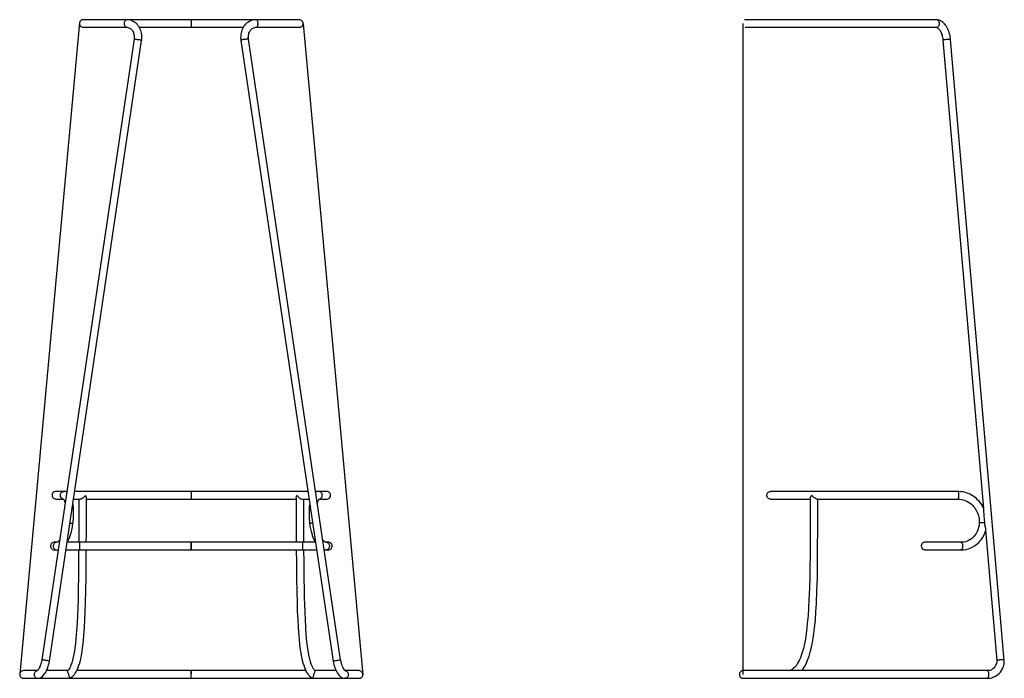
# Model space of a CAD drawing. Units: inches. Extents: x -131 to 119, y -174 to 118.
# Drawn here: x -131 to 119, y -49 to 118 of the extents above; entities that cross this region are included whole.
import ezdxf

# ---------------------------------------------------------------- set-up
doc = ezdxf.new("R2010")
doc.units = ezdxf.units.IN
doc.header["$MEASUREMENT"] = 0

msp = doc.modelspace()

# ---------------------------------------------------------------- linework, layer by layer
for points in [[(-115.45, 117.48), (-130.62, -47.63)], [(-114.41, 118.16), (-114.62, 118.12), (-114.84, 118.09), (-115.02, 118.01), (-115.12, 117.94), (-115.23, 117.83), (-115.3, 117.76), (-115.37, 117.69), (-115.37, 117.65), (-115.41, 117.62), (-115.41, 117.55), (-115.45, 117.48), (-115.48, 117.26), (-115.48, 117.16), (-115.48, 117.09), (-115.48, 117.05), (-115.48, 117.01), (-115.48, 116.98), (-115.45, 116.91), (-115.41, 116.83), (-115.37, 116.69), (-115.27, 116.58), (-115.12, 116.44), (-114.94, 116.33), (-114.69, 116.26), (-114.41, 116.23)], [(-103.53, 118.16), (-104.46, 118.16), (-105.39, 118.16), (-106.32, 118.16), (-107.22, 118.16), (-108.07, 118.16), (-108.9, 118.16), (-109.72, 118.16), (-110.47, 118.16), (-111.19, 118.16), (-111.83, 118.16), (-112.44, 118.16), (-113.01, 118.16), (-113.48, 118.16), (-113.87, 118.16), (-114.16, 118.16), (-114.41, 118.16)], [(-104.06, 117.19), (-104.06, 117.37), (-104.03, 117.55), (-103.96, 117.73), (-103.92, 117.87), (-103.82, 117.98), (-103.74, 118.09), (-103.64, 118.12), (-103.53, 118.16)], [(-99.74, 112.93), (-99.7, 113.15), (-99.66, 113.54), (-99.66, 113.94), (-99.7, 114.33), (-99.74, 114.72), (-99.84, 115.08), (-99.95, 115.44), (-100.09, 115.8), (-100.24, 116.12), (-100.45, 116.44), (-100.67, 116.73), (-100.88, 117.01), (-101.13, 117.26), (-101.42, 117.48), (-101.7, 117.65), (-102.03, 117.8), (-102.31, 117.94), (-102.64, 118.05), (-102.99, 118.12), (-103.31, 118.16), (-103.53, 118.16)], [(-87.14, 118.16), (-88.93, 118.16), (-90.58, 118.16), (-92.11, 118.16), (-93.55, 118.16), (-94.87, 118.16), (-96.12, 118.16), (-97.48, 118.16), (-98.73, 118.16), (-99.84, 118.16), (-100.88, 118.16), (-101.81, 118.16), (-102.78, 118.16), (-103.49, 118.16)], [(-87.14, 118.16), (-87.14, 118.12), (-87.14, 118.09), (-87.14, 117.98), (-87.14, 117.87), (-87.14, 117.73), (-87.14, 117.55), (-87.14, 117.37), (-87.14, 117.19), (-87.14, 117.01), (-87.14, 116.8), (-87.14, 116.66), (-87.14, 116.51), (-87.14, 116.37), (-87.14, 116.3), (-87.14, 116.23)], [(-70.75, 118.16), (-71.5, 118.16), (-72.43, 118.16), (-73.36, 118.16), (-74.4, 118.16), (-75.55, 118.16), (-76.76, 118.16), (-78.12, 118.16), (-79.38, 118.16), (-80.7, 118.16), (-82.13, 118.16), (-83.67, 118.16), (-85.35, 118.16), (-87.14, 118.16)], [(-70.72, 118.16), (-70.93, 118.16), (-71.29, 118.12), (-71.61, 118.05), (-71.93, 117.94), (-72.25, 117.8), (-72.54, 117.65), (-72.83, 117.48), (-73.11, 117.26), (-73.36, 117.01), (-73.58, 116.76), (-73.79, 116.48), (-74.01, 116.15), (-74.15, 115.83), (-74.29, 115.51), (-74.4, 115.15), (-74.51, 114.76), (-74.55, 114.4), (-74.58, 114.01), (-74.62, 113.61), (-74.58, 113.22), (-74.55, 112.93)], [(-70.18, 117.19), (-70.21, 117.37), (-70.25, 117.55), (-70.29, 117.73), (-70.36, 117.87), (-70.43, 117.98), (-70.54, 118.09), (-70.61, 118.12), (-70.72, 118.16)], [(-59.87, 118.16), (-60.09, 118.16), (-60.41, 118.16), (-60.84, 118.16), (-61.38, 118.16), (-62.05, 118.16), (-62.88, 118.16), (-63.56, 118.16), (-64.35, 118.16), (-65.2, 118.16), (-66.13, 118.16), (-67.14, 118.16), (-68.25, 118.16), (-69.46, 118.16), (-70.72, 118.16)], [(-59.87, 116.23), (-59.62, 116.23), (-59.44, 116.3), (-59.27, 116.37), (-59.12, 116.44), (-59.01, 116.51), (-58.94, 116.62), (-58.91, 116.69), (-58.87, 116.73), (-58.87, 116.76), (-58.84, 116.83), (-58.8, 116.87), (-58.76, 117.09), (-58.76, 117.19), (-58.76, 117.3), (-58.76, 117.34), (-58.8, 117.41), (-58.8, 117.48), (-58.84, 117.55), (-58.91, 117.65), (-58.98, 117.8), (-59.12, 117.91), (-59.3, 118.01), (-59.55, 118.12), (-59.87, 118.16)], [(101.68, 118.16), (100.79, 118.16), (99.86, 118.16), (98.92, 118.16), (97.96, 118.16), (97, 118.16), (95.78, 118.16), (94.68, 118.16), (93.56, 118.16), (92.56, 118.16), (91.77, 118.16), (91.02, 118.16), (90.27, 118.16), (89.55, 118.16), (88.81, 118.16), (87.26, 118.16), (85.72, 118.16), (83.94, 118.16), (82.11, 118.16), (80.25, 118.16), (78.39, 118.16), (76.57, 118.16), (74.74, 118.16), (72.91, 118.16), (71.13, 118.16), (69.37, 118.16), (67.65, 118.16), (66.01, 118.16), (64.43, 118.16), (63.22, 118.16), (62.04, 118.16), (60.89, 118.16), (59.85, 118.16), (58.82, 118.16), (58.03, 118.16), (57.27, 118.16), (56.6, 118.16), (55.91, 118.16), (55.34, 118.16), (54.77, 118.16), (54.38, 118.16), (54.02, 118.16), (53.73, 118.16), (53.45, 118.16), (53.34, 118.16), (53.26, 118.16), (53.16, 118.16), (53.09, 118.16), (53.05, 118.16)], [(102.48, 117.19), (102.48, 117.37), (102.4, 117.55), (102.33, 117.73), (102.22, 117.87), (102.12, 117.98), (101.97, 118.09), (101.83, 118.12), (101.68, 118.16)], [(105.3, 113.15), (105.26, 113.36), (105.22, 113.76), (105.16, 114.15), (105.05, 114.51), (104.94, 114.9), (104.84, 115.26), (104.69, 115.62), (104.51, 115.94), (104.33, 116.26), (104.15, 116.58), (103.94, 116.87), (103.72, 117.12), (103.47, 117.37), (103.22, 117.58), (102.93, 117.76), (102.69, 117.91), (102.4, 118.01), (102.12, 118.09), (101.86, 118.16), (101.68, 118.16)], [(-114.41, 116.23), (-114.19, 116.23), (-113.87, 116.23), (-113.44, 116.23), (-112.87, 116.23), (-112.19, 116.23), (-111.4, 116.23), (-110.69, 116.23), (-109.94, 116.23), (-109.08, 116.23), (-108.15, 116.23), (-107.11, 116.23), (-106, 116.23), (-104.82, 116.23), (-103.53, 116.23)], [(-103.53, 116.23), (-103.64, 116.23), (-103.74, 116.3), (-103.82, 116.37), (-103.92, 116.51), (-103.96, 116.66), (-104.03, 116.8), (-104.06, 117.01), (-104.06, 117.19)], [(-103.53, 116.23), (-103.42, 116.23), (-103.21, 116.19), (-102.99, 116.12), (-102.78, 116.05), (-102.56, 115.9), (-102.38, 115.76), (-102.2, 115.58), (-102.06, 115.4), (-101.92, 115.19), (-101.81, 114.94), (-101.74, 114.69), (-101.67, 114.44), (-101.6, 114.15), (-101.6, 113.86), (-101.6, 113.58), (-101.63, 113.29), (-101.63, 113.22)], [(-100.31, 116.23), (-99.84, 116.23), (-98.73, 116.23), (-97.48, 116.23), (-96.12, 116.23), (-94.87, 116.23), (-93.55, 116.23), (-92.11, 116.23), (-90.58, 116.23), (-88.93, 116.23), (-87.14, 116.23)], [(-87.14, 116.23), (-85.35, 116.23), (-83.67, 116.23), (-82.13, 116.23), (-80.7, 116.23), (-79.38, 116.23), (-78.12, 116.23), (-76.76, 116.23), (-75.55, 116.23), (-74.4, 116.23), (-73.97, 116.23)], [(-72.61, 113.22), (-72.65, 113.36), (-72.68, 113.65), (-72.65, 113.94), (-72.65, 114.22), (-72.58, 114.51), (-72.51, 114.76), (-72.4, 115.01), (-72.29, 115.22), (-72.15, 115.44), (-72.01, 115.62), (-71.86, 115.8), (-71.68, 115.94), (-71.47, 116.05), (-71.25, 116.12), (-71.04, 116.19), (-70.83, 116.23), (-70.72, 116.23)], [(-70.72, 116.23), (-70.61, 116.23), (-70.54, 116.3), (-70.43, 116.37), (-70.36, 116.51), (-70.29, 116.66), (-70.25, 116.8), (-70.21, 117.01), (-70.18, 117.19)], [(-70.72, 116.23), (-69.79, 116.23), (-68.86, 116.23), (-67.96, 116.23), (-67.07, 116.23), (-66.21, 116.23), (-65.35, 116.23), (-64.56, 116.23), (-63.81, 116.23), (-63.09, 116.23), (-62.41, 116.23), (-61.8, 116.23), (-61.27, 116.23), (-60.8, 116.23), (-60.41, 116.23), (-60.09, 116.23), (-59.87, 116.23)], [(-58.76, 117.09), (-43.66, -47.81)], [(52.74, -47.69), (52.74, 117.2)], [(53.2, 116.26), (53.2, 116.26), (53.2, 116.23), (53.23, 116.23), (53.34, 116.23), (53.45, 116.23), (53.63, 116.23), (53.84, 116.23), (54.06, 116.23), (54.56, 116.23), (55.17, 116.23), (55.84, 116.23), (56.63, 116.23), (57.49, 116.23), (58.46, 116.23), (59.46, 116.23), (60.5, 116.23), (61.61, 116.23), (62.75, 116.23), (63.97, 116.23), (65.22, 116.23), (66.47, 116.23), (67.8, 116.23), (69.16, 116.23), (70.91, 116.23), (72.7, 116.23), (74.53, 116.23), (76.35, 116.23), (78.21, 116.23), (80.04, 116.23), (81.83, 116.23), (83.54, 116.23), (84.47, 116.23), (85.4, 116.23), (86.3, 116.23), (87.16, 116.23), (87.91, 116.23), (88.77, 116.23), (89.7, 116.23), (90.73, 116.23), (91.74, 116.23), (92.77, 116.23), (93.85, 116.23), (95, 116.23), (96.14, 116.23), (97.1, 116.23), (98.07, 116.23), (99.03, 116.23), (99.97, 116.23), (100.82, 116.23), (101.68, 116.23)], [(101.68, 116.23), (101.68, 116.23), (101.83, 116.23), (101.97, 116.3), (102.12, 116.37), (102.22, 116.51), (102.33, 116.66), (102.4, 116.8), (102.48, 117.01), (102.48, 117.19)], [(101.68, 116.23), (101.68, 116.23), (101.76, 116.19), (101.83, 116.19), (101.9, 116.15), (102.01, 116.08), (102.15, 115.97), (102.26, 115.83), (102.4, 115.69), (102.54, 115.51), (102.65, 115.33), (102.79, 115.12), (102.9, 114.87), (103.01, 114.58), (103.12, 114.33), (103.19, 114.01), (103.26, 113.72), (103.33, 113.43), (103.36, 113.11), (103.36, 113)], [(-101.63, 113.22), (-125, -44.02)], [(-123.07, -44.34), (-99.74, 112.93)], [(-101.63, 113.22), (-101.63, 113.22), (-101.6, 113.22), (-101.52, 113.26), (-101.45, 113.26), (-101.31, 113.22)], [(-101.31, 113.22), (-101.17, 113.22), (-100.99, 113.22), (-100.81, 113.18), (-100.63, 113.15), (-100.45, 113.11), (-100.27, 113.11), (-100.09, 113.08), (-99.99, 113.04), (-99.84, 113), (-99.77, 112.97), (-99.74, 112.97), (-99.74, 112.93)], [(-72.94, 113.22), (-73.08, 113.22), (-73.26, 113.22), (-73.43, 113.18), (-73.61, 113.15), (-73.83, 113.11), (-73.97, 113.11), (-74.15, 113.08), (-74.29, 113.04), (-74.4, 113), (-74.47, 112.97), (-74.55, 112.97), (-74.55, 112.93)], [(-74.55, 112.93), (-51.18, -44.34)], [(-72.61, 113.22), (-72.61, 113.22), (-72.65, 113.22), (-72.72, 113.26), (-72.83, 113.26), (-72.94, 113.22)], [(-49.28, -44.02), (-72.61, 113.22)], [(103.36, 113), (103.36, 113), (103.4, 113.04), (103.47, 113.08), (103.55, 113.11), (103.69, 113.11), (103.83, 113.15), (104.01, 113.18), (104.19, 113.22), (104.37, 113.22), (104.54, 113.22), (104.73, 113.26), (104.9, 113.26), (105.05, 113.22)], [(103.36, 113), (113.64, -5.62)], [(105.05, 113.22), (105.16, 113.22), (105.22, 113.22), (105.3, 113.18), (105.3, 113.15)], [(118.9, -44.12), (105.3, 113.15)], [(-121.35, -1.33), (-121.6, -1.36), (-121.78, -1.4), (-121.96, -1.47), (-122.07, -1.54), (-122.17, -1.65), (-122.25, -1.72), (-122.32, -1.79), (-122.32, -1.82), (-122.35, -1.86), (-122.35, -1.93), (-122.39, -2), (-122.42, -2.22), (-122.42, -2.33), (-122.42, -2.4), (-122.42, -2.43), (-122.42, -2.47), (-122.42, -2.5), (-122.39, -2.58), (-122.35, -2.65), (-122.32, -2.79), (-122.21, -2.9), (-122.07, -3.04), (-121.89, -3.15), (-121.64, -3.22), (-121.35, -3.26)], [(-119.38, -1.33), (-119.99, -1.33), (-120.49, -1.33), (-120.88, -1.33), (-121.17, -1.33), (-121.35, -1.33), (-121.46, -1.33)], [(-120.31, -2.29), (-120.28, -2.11), (-120.24, -1.93), (-120.17, -1.76), (-120.03, -1.61), (-119.88, -1.5), (-119.74, -1.4), (-119.56, -1.36), (-119.38, -1.33)], [(-119.56, -3.26), (-119.56, -3.26), (-119.74, -3.18), (-119.88, -3.11), (-120.03, -2.97), (-120.17, -2.83), (-120.24, -2.68), (-120.28, -2.47), (-120.31, -2.29)], [(-118.67, -1.5), (-118.67, -1.5), (-118.88, -1.43), (-119.1, -1.36), (-119.31, -1.33), (-119.38, -1.33)], [(-118.67, -1.33), (-118.88, -1.33), (-119.35, -1.33)], [(-87.14, -1.33), (-89.07, -1.33), (-90.93, -1.33), (-92.65, -1.33), (-94.3, -1.33), (-95.8, -1.33), (-97.2, -1.33), (-98.41, -1.33), (-99.52, -1.33), (-100.52, -1.33), (-101.42, -1.33), (-102.24, -1.33), (-103.67, -1.33), (-105.11, -1.33), (-106.5, -1.33), (-107.86, -1.33), (-109.19, -1.33), (-110.47, -1.33), (-111.76, -1.33), (-112.98, -1.33), (-114.05, -1.33), (-114.51, -1.33), (-114.94, -1.33), (-115.37, -1.33), (-115.84, -1.33), (-116.34, -1.33), (-116.7, -1.33)], [(-113.73, -2.9), (-113.76, -2.75), (-113.8, -2.58), (-113.91, -2.36), (-113.91, -2.33), (-113.94, -2.33), (-114.01, -2.43), (-114.16, -2.61), (-114.34, -2.79), (-114.48, -2.93), (-114.66, -3.04), (-114.94, -3.18), (-115.16, -3.26), (-115.27, -3.26)], [(-87.14, -1.33), (-87.14, -1.33), (-87.14, -1.36), (-87.14, -1.4), (-87.14, -1.5), (-87.14, -1.61), (-87.14, -1.76), (-87.14, -1.93), (-87.14, -2.11), (-87.14, -2.29), (-87.14, -2.47), (-87.14, -2.68), (-87.14, -2.83), (-87.14, -2.97), (-87.14, -3.11), (-87.14, -3.18), (-87.14, -3.26)], [(-57.55, -1.33), (-58.15, -1.33), (-59.05, -1.33), (-59.98, -1.33), (-61.02, -1.33), (-62.16, -1.33), (-63.13, -1.33), (-64.1, -1.33), (-65.1, -1.33), (-66.1, -1.33), (-66.71, -1.33), (-67.35, -1.33), (-68, -1.33), (-68.71, -1.33), (-69.57, -1.33), (-70.46, -1.33), (-71.47, -1.33), (-72.58, -1.33), (-73.79, -1.33), (-75.12, -1.33), (-76.51, -1.33), (-78.02, -1.33), (-79.66, -1.33), (-81.38, -1.33), (-83.21, -1.33), (-85.14, -1.33), (-87.14, -1.33)], [(-60.52, -2.9), (-60.52, -2.75), (-60.45, -2.58), (-60.34, -2.36), (-60.34, -2.33), (-60.3, -2.33), (-60.23, -2.43), (-60.09, -2.61), (-59.94, -2.79), (-59.77, -2.93), (-59.59, -3.04), (-59.34, -3.18), (-59.08, -3.26), (-58.98, -3.26)], [(-54.9, -1.33), (-55.12, -1.33), (-55.51, -1.33), (-55.61, -1.33)], [(-54.86, -1.33), (-55.01, -1.33), (-55.22, -1.36), (-55.44, -1.43), (-55.58, -1.5)], [(-53.93, -2.29), (-53.97, -2.11), (-54, -1.93), (-54.11, -1.76), (-54.22, -1.61), (-54.36, -1.5), (-54.5, -1.4), (-54.69, -1.36), (-54.86, -1.33)], [(-52.79, -1.33), (-52.79, -1.33), (-52.9, -1.33), (-53.07, -1.33), (-53.39, -1.33), (-53.75, -1.33), (-54.26, -1.33), (-54.86, -1.33)], [(-54.69, -3.26), (-54.69, -3.26), (-54.5, -3.18), (-54.36, -3.11), (-54.22, -2.97), (-54.11, -2.83), (-54, -2.68), (-53.97, -2.47), (-53.93, -2.29)], [(-52.9, -3.26), (-52.68, -3.26), (-52.46, -3.18), (-52.32, -3.11), (-52.18, -3.04), (-52.07, -2.97), (-52, -2.86), (-51.97, -2.79), (-51.93, -2.75), (-51.93, -2.72), (-51.89, -2.65), (-51.86, -2.61), (-51.82, -2.4), (-51.82, -2.29), (-51.82, -2.18), (-51.82, -2.15), (-51.86, -2.08), (-51.86, -2), (-51.89, -1.93), (-51.97, -1.82), (-52.04, -1.68), (-52.18, -1.58), (-52.36, -1.47), (-52.61, -1.36), (-52.9, -1.33)], [(58.71, -2.29), (58.74, -2.11), (58.78, -1.93), (58.89, -1.76), (58.99, -1.61), (59.13, -1.5), (59.32, -1.4), (59.49, -1.36), (59.68, -1.33)], [(59.68, -3.26), (59.68, -3.26), (59.49, -3.26), (59.32, -3.18), (59.13, -3.11), (58.99, -2.97), (58.89, -2.83), (58.78, -2.68), (58.74, -2.47), (58.71, -2.29)], [(107.08, -1.33), (105.48, -1.33), (103.9, -1.33), (102.4, -1.33), (100.97, -1.33), (99.61, -1.33), (98.36, -1.33), (97.17, -1.33), (96.07, -1.33), (95.03, -1.33), (93.81, -1.33), (92.73, -1.33), (91.77, -1.33), (90.84, -1.33), (89.37, -1.33), (87.91, -1.33), (85.97, -1.33), (84.05, -1.33), (82.11, -1.33), (80.18, -1.33), (78.28, -1.33), (76.42, -1.33), (74.63, -1.33), (73.09, -1.33), (71.62, -1.33), (70.23, -1.33), (68.87, -1.33), (67.87, -1.33), (66.94, -1.33), (66.08, -1.33), (65.29, -1.33), (64.61, -1.33), (64.25, -1.33), (63.9, -1.33), (63.57, -1.33), (63.26, -1.33), (62.9, -1.33), (62.54, -1.33), (62.14, -1.33), (61.78, -1.33), (61.42, -1.33), (61.11, -1.33), (60.78, -1.33), (60.5, -1.33), (60.24, -1.33), (60.03, -1.33), (59.89, -1.33), (59.78, -1.33), (59.71, -1.33), (59.68, -1.33)], [(71.41, -3.26), (71.38, -3.26), (71.2, -3.22), (70.95, -3.08), (70.77, -2.97), (70.62, -2.83), (70.41, -2.65), (70.23, -2.47), (70.16, -2.4), (70.12, -2.36), (70.09, -2.33), (70.05, -2.33), (69.95, -2.43), (69.83, -2.65), (69.73, -2.86), (69.69, -3.04)], [(107.37, -2.29), (107.37, -2.11), (107.37, -1.93), (107.34, -1.76), (107.3, -1.61), (107.27, -1.5), (107.19, -1.4), (107.16, -1.36), (107.08, -1.33)], [(113.64, -5.44), (113.6, -5.37), (113.35, -4.94), (113.1, -4.55), (112.78, -4.15), (112.49, -3.76), (112.13, -3.44), (111.78, -3.08), (111.42, -2.79), (110.99, -2.5), (110.6, -2.25), (110.17, -2.04), (109.74, -1.86), (109.27, -1.68), (108.81, -1.54), (108.37, -1.43), (107.87, -1.4), (107.41, -1.33), (107.08, -1.33)], [(107.08, -3.26), (107.08, -3.26), (107.16, -3.26), (107.19, -3.18), (107.27, -3.11), (107.3, -2.97), (107.34, -2.83), (107.37, -2.68), (107.37, -2.47), (107.37, -2.29)], [(-121.46, -3.26), (-121.46, -3.26), (-121.35, -3.26), (-121.17, -3.26), (-120.88, -3.26), (-120.49, -3.26), (-119.99, -3.26), (-119.53, -3.26)], [(-119.56, -3.22), (-119.56, -3.22), (-119.53, -3.26), (-119.49, -3.33), (-119.42, -3.4), (-119.38, -3.54), (-119.31, -3.69), (-119.24, -3.87), (-119.17, -4.08), (-119.13, -4.33), (-119.1, -4.4)], [(-117.13, -9.45), (-117.09, -9.27), (-117.05, -8.77), (-117.02, -8.3), (-116.98, -7.83), (-116.95, -7.37), (-116.95, -6.9), (-116.95, -6.44), (-116.98, -6.01), (-116.98, -5.58), (-117.02, -5.15), (-117.09, -4.76), (-117.13, -4.37)], [(-116.98, -3.26), (-116.88, -3.26), (-116.09, -3.26), (-115.27, -3.26)], [(-115.66, -3.26), (-115.66, -4.04), (-115.66, -5.69), (-115.66, -7.23), (-115.66, -8.7), (-115.66, -10.05), (-115.66, -11.31), (-115.66, -12.49), (-115.66, -13.6), (-115.69, -14.21)], [(-113.76, -14.21), (-113.76, -13.88), (-113.73, -12.49), (-113.73, -11.02), (-113.73, -9.52), (-113.73, -7.91), (-113.73, -6.16), (-113.73, -4.3), (-113.73, -2.9)], [(-113.73, -3.26), (-113.23, -3.26), (-112.12, -3.26), (-111.15, -3.26), (-110.15, -3.26), (-109.15, -3.26), (-108.18, -3.26), (-107.54, -3.26), (-106.89, -3.26), (-106.28, -3.26), (-105.53, -3.26), (-104.71, -3.26), (-103.78, -3.26), (-102.78, -3.26), (-101.67, -3.26), (-100.45, -3.26), (-99.16, -3.26), (-97.73, -3.26), (-96.23, -3.26), (-94.62, -3.26), (-92.86, -3.26), (-91.04, -3.26), (-89.14, -3.26), (-87.14, -3.26)], [(-87.14, -3.26), (-85.17, -3.26), (-83.35, -3.26), (-81.59, -3.26), (-79.98, -3.26), (-78.44, -3.26), (-77.05, -3.26), (-75.87, -3.26), (-74.76, -3.26), (-73.72, -3.26), (-72.83, -3.26), (-72.01, -3.26), (-70.57, -3.26), (-69.14, -3.26), (-67.75, -3.26), (-66.39, -3.26), (-65.06, -3.26), (-63.81, -3.26), (-62.49, -3.26), (-61.31, -3.26), (-60.52, -3.26)], [(-60.52, -2.9), (-60.52, -4.12), (-60.52, -5.8), (-60.52, -7.41), (-60.52, -8.91), (-60.52, -10.34), (-60.52, -11.63), (-60.52, -12.85), (-60.52, -13.99), (-60.52, -14.21)], [(-58.98, -3.26), (-58.87, -3.26), (-58.41, -3.26), (-57.91, -3.26), (-57.44, -3.26), (-57.26, -3.26)], [(-58.58, -14.21), (-58.58, -12.85), (-58.58, -11.38), (-58.58, -9.77), (-58.58, -8.09), (-58.58, -6.26), (-58.58, -4.33), (-58.58, -3.26)], [(-57.12, -4.37), (-57.12, -4.4), (-57.19, -4.83), (-57.23, -5.22), (-57.26, -5.65), (-57.3, -6.08), (-57.3, -6.55), (-57.3, -7.02), (-57.3, -7.48), (-57.26, -7.94), (-57.26, -8.41), (-57.19, -8.88), (-57.15, -9.38), (-57.15, -9.45)], [(-55.15, -4.4), (-55.12, -4.15), (-55.04, -3.94), (-54.97, -3.72), (-54.9, -3.54), (-54.83, -3.44), (-54.79, -3.33), (-54.76, -3.26), (-54.72, -3.22), (-54.69, -3.22)], [(-54.76, -3.26), (-54.26, -3.26), (-53.75, -3.26), (-53.39, -3.26), (-53.07, -3.26), (-52.9, -3.26), (-52.79, -3.26)], [(59.68, -3.26), (59.71, -3.26), (59.78, -3.26), (59.85, -3.26), (60.03, -3.26), (60.21, -3.26), (60.43, -3.26), (60.64, -3.26), (60.89, -3.26), (61.21, -3.26), (61.54, -3.26), (61.82, -3.26), (62.14, -3.26), (62.71, -3.26), (63.36, -3.26), (64.18, -3.26), (65.12, -3.26), (66.19, -3.26), (67.33, -3.26), (68.58, -3.26), (69.69, -3.26)], [(69.69, -3.04), (69.69, -4.04), (69.69, -5.69), (69.69, -7.23), (69.69, -8.7), (69.69, -10.05), (69.69, -11.34), (69.69, -12.53), (69.69, -13.63), (69.66, -14.67), (69.66, -15.82), (69.66, -16.85), (69.66, -17.82), (69.66, -18.68), (69.62, -19.47), (69.62, -20.22), (69.59, -23.01), (69.52, -25.87), (69.37, -28.8), (69.3, -30.81), (69.16, -32.78), (68.98, -34.75), (68.76, -36.75), (68.48, -38.68), (68.23, -39.9), (67.98, -41.12), (67.62, -42.33), (67.23, -43.48), (66.9, -44.19), (66.51, -44.87), (66.11, -45.48), (65.79, -45.87), (65.43, -46.2), (65.22, -46.34), (65.01, -46.52), (64.72, -46.66), (64.54, -46.73)], [(67.55, -46.73), (67.8, -46.45), (68.23, -45.77), (68.65, -45.02), (69.05, -44.09), (69.41, -43.08), (69.69, -42.08), (69.98, -41.08), (70.19, -40.04), (70.52, -38), (70.8, -35.96), (71.02, -33.89), (71.16, -31.81), (71.27, -29.73), (71.41, -26.48), (71.52, -23.26), (71.52, -22.44), (71.52, -21.61), (71.56, -20.79), (71.56, -20), (71.56, -19.18), (71.59, -18.32), (71.59, -17.39), (71.59, -16.32), (71.59, -15.17), (71.59, -13.92), (71.62, -12.56), (71.62, -11.06), (71.62, -9.56), (71.62, -7.91), (71.62, -6.16), (71.62, -4.3), (71.62, -3.26)], [(71.41, -3.26), (72.73, -3.26), (74.46, -3.26), (76.28, -3.26), (78.1, -3.26), (80, -3.26), (81.89, -3.26), (83.72, -3.26), (85.47, -3.26), (86.3, -3.26), (87.12, -3.26), (87.98, -3.26), (88.98, -3.26), (89.88, -3.26), (90.81, -3.26), (91.88, -3.26), (93.03, -3.26), (94.28, -3.26), (95.64, -3.26), (97.03, -3.26), (98.57, -3.26), (100.15, -3.26), (101.8, -3.26), (103.47, -3.26), (105.26, -3.26), (107.08, -3.26)], [(107.08, -3.26), (107.23, -3.26), (107.63, -3.29), (108.01, -3.36), (108.42, -3.44), (108.81, -3.58), (109.16, -3.72), (109.55, -3.9), (109.91, -4.12), (110.24, -4.33), (110.56, -4.58), (110.88, -4.86), (111.13, -5.19), (111.42, -5.51), (111.63, -5.87), (111.84, -6.23), (112.02, -6.59), (112.2, -6.98), (112.35, -7.41), (112.43, -7.8), (112.49, -8.23), (112.56, -8.62), (112.56, -9.05), (112.56, -9.27)], [(113.96, -9.23), (113.89, -8.37), (113.82, -7.51), (113.78, -6.9), (113.74, -6.62), (113.71, -6.3), (113.67, -6.01), (113.67, -5.87), (113.64, -5.73), (113.64, -5.62)], [(-118.63, -14.28), (-118.52, -14.1), (-118.45, -13.99), (-118.38, -13.85), (-118.31, -13.67), (-118.2, -13.45), (-118.02, -13.06), (-117.84, -12.56), (-117.63, -11.99), (-117.49, -11.45), (-117.34, -10.84), (-117.23, -10.17), (-117.13, -9.45)], [(-117.88, -9.38), (-117.81, -9.38), (-117.63, -9.41), (-117.49, -9.41), (-117.34, -9.45), (-117.23, -9.45), (-117.16, -9.45), (-117.13, -9.45)], [(-56.37, -9.38), (-56.44, -9.38), (-56.62, -9.41), (-56.8, -9.41), (-56.9, -9.45), (-57.01, -9.45), (-57.08, -9.45), (-57.15, -9.45)], [(-57.15, -9.45), (-57.05, -10.13), (-56.9, -10.84), (-56.76, -11.45), (-56.62, -12.02), (-56.47, -12.49), (-56.3, -12.88), (-56.15, -13.31), (-56.01, -13.63), (-55.87, -13.88), (-55.72, -14.13), (-55.65, -14.28)], [(112.56, -9.27), (112.49, -9.91), (112.38, -10.49), (112.2, -11.02), (112.02, -11.49), (111.74, -12.02), (111.42, -12.45), (111.13, -12.81), (110.84, -13.06), (110.6, -13.31), (110.31, -13.49), (110.09, -13.63), (109.85, -13.78), (109.49, -13.92), (109.06, -14.06), (108.52, -14.17), (107.91, -14.21)], [(112.56, -9.27), (112.56, -9.27), (112.6, -9.23), (112.66, -9.23), (112.78, -9.23), (112.89, -9.2), (113.06, -9.2), (113.21, -9.2), (113.42, -9.2), (113.6, -9.2), (113.78, -9.23), (113.96, -9.23)], [(114.03, -10.09), (113.99, -9.88), (113.96, -9.23)], [(107.91, -16.14), (108.63, -16.1), (109.27, -16), (109.81, -15.85), (110.24, -15.71), (110.6, -15.53), (110.92, -15.39), (111.49, -15.03), (111.99, -14.64), (112.43, -14.24), (112.7, -13.96), (113.02, -13.56), (113.35, -13.06), (113.67, -12.49), (113.96, -11.84), (114.14, -11.38)], [(114.03, -10.09), (116.97, -44.19)], [(-121.92, -14.21), (-122.14, -14.28), (-122.35, -14.39), (-122.53, -14.49), (-122.64, -14.64), (-122.71, -14.78), (-122.75, -14.89), (-122.78, -14.99), (-122.82, -15.1), (-122.82, -15.25), (-122.78, -15.39), (-122.75, -15.53), (-122.64, -15.71), (-122.5, -15.89), (-122.28, -16.03), (-122.03, -16.14), (-121.71, -16.14)], [(-122.07, -14.89), (-122.1, -15.07), (-122.1, -15.25), (-122.07, -15.46), (-122.03, -15.64), (-121.92, -15.78), (-121.81, -15.92), (-121.67, -16.03), (-121.49, -16.1), (-121.35, -16.14), (-121.24, -16.14)], [(-121.24, -14.21), (-121.32, -14.21), (-121.49, -14.24), (-121.64, -14.31), (-121.78, -14.42), (-121.89, -14.56), (-121.99, -14.71), (-122.07, -14.89)], [(-121.24, -14.21), (-121.57, -14.21), (-121.81, -14.21), (-121.92, -14.21), (-121.96, -14.21)], [(-121.57, -14.21), (-121.64, -14.21), (-121.78, -14.21), (-121.89, -14.21)], [(-120.46, -13.56), (-120.53, -13.67), (-120.7, -13.88), (-120.85, -14.03), (-120.96, -14.1), (-121.06, -14.17), (-121.17, -14.21), (-121.24, -14.21)], [(-115.41, -14.21), (-116.09, -14.21), (-116.77, -14.21), (-117.49, -14.21), (-118.17, -14.21), (-118.6, -14.21)], [(-115.41, -16.14), (-115.41, -16.14), (-115.41, -16.1), (-115.41, -16.03), (-115.41, -15.92), (-115.41, -15.82), (-115.41, -15.64), (-115.41, -15.5), (-115.41, -15.28), (-115.41, -15.1), (-115.41, -14.92), (-115.41, -14.74), (-115.41, -14.56), (-115.41, -14.46), (-115.41, -14.35), (-115.41, -14.28), (-115.41, -14.21)], [(-87.14, -14.21), (-115.41, -14.21)], [(-87.14, -16.03), (-87.14, -15.92), (-87.14, -15.82), (-87.14, -15.64), (-87.14, -15.46), (-87.14, -15.28), (-87.14, -15.1), (-87.14, -14.92), (-87.14, -14.74), (-87.14, -14.56), (-87.14, -14.46), (-87.14, -14.35), (-87.14, -14.28), (-87.14, -14.21), (-87.14, -14.24), (-87.14, -14.31)], [(-87.14, -16.03), (-87.14, -15.92), (-87.14, -15.82), (-87.14, -15.64), (-87.14, -15.46), (-87.14, -15.28), (-87.14, -15.1), (-87.14, -14.92), (-87.14, -14.74), (-87.14, -14.56), (-87.14, -14.46), (-87.14, -14.35), (-87.14, -14.28), (-87.14, -14.21), (-87.14, -14.24), (-87.14, -14.31)], [(-58.87, -14.21), (-87.14, -14.21)], [(-87.14, -14.31), (-87.14, -16.03)], [(-58.87, -16.14), (-58.87, -16.14), (-58.87, -16.1), (-58.87, -16.03), (-58.87, -15.92), (-58.87, -15.82), (-58.87, -15.64), (-58.87, -15.5), (-58.87, -15.28), (-58.87, -15.1), (-58.87, -14.92), (-58.87, -14.74), (-58.87, -14.56), (-58.87, -14.46), (-58.87, -14.35), (-58.87, -14.28), (-58.87, -14.21)], [(-55.65, -14.21), (-56.22, -14.21), (-56.83, -14.21), (-57.47, -14.21), (-58.15, -14.21), (-58.87, -14.21)], [(-53.04, -14.21), (-53.07, -14.21), (-53.18, -14.17), (-53.29, -14.1), (-53.39, -14.03), (-53.54, -13.88), (-53.72, -13.67), (-53.79, -13.56)], [(-52.29, -14.21), (-52.32, -14.21), (-52.46, -14.21), (-52.68, -14.21), (-53.04, -14.21)], [(-52.18, -14.89), (-52.14, -15.07), (-52.14, -15.25), (-52.18, -15.46), (-52.25, -15.64), (-52.32, -15.78), (-52.46, -15.92), (-52.61, -16.03), (-52.75, -16.1), (-52.93, -16.14), (-53.04, -16.14)], [(-53, -14.21), (-52.97, -14.21), (-52.79, -14.24), (-52.61, -14.31), (-52.46, -14.42), (-52.36, -14.56), (-52.25, -14.71), (-52.18, -14.89)], [(-52.39, -14.21), (-52.46, -14.21), (-52.65, -14.21), (-52.68, -14.21)], [(-52.54, -16.14), (-52.29, -16.14), (-52.04, -16.07), (-51.86, -15.96), (-51.71, -15.85), (-51.64, -15.71), (-51.57, -15.6), (-51.5, -15.5), (-51.5, -15.42), (-51.46, -15.28), (-51.46, -15.14), (-51.46, -14.96), (-51.53, -14.78), (-51.64, -14.6), (-51.82, -14.42), (-52.07, -14.28), (-52.36, -14.21)], [(98.32, -14.31), (98.14, -14.46), (98, -14.64), (97.93, -14.82), (97.85, -15.03), (97.85, -15.1), (97.85, -15.21), (97.89, -15.39), (97.96, -15.57), (98.11, -15.78), (98.32, -15.96), (98.68, -16.1), (98.86, -16.14), (99.07, -16.14)], [(98.75, -14.21), (98.68, -14.21), (98.5, -14.24), (98.32, -14.31)], [(98.75, -14.21), (98.68, -14.21), (98.5, -14.24), (98.32, -14.31)], [(107.91, -14.21), (107.12, -14.21), (106.34, -14.21), (105.62, -14.21), (104.9, -14.21), (104.3, -14.21), (103.72, -14.21), (103.12, -14.21), (102.62, -14.21), (102.18, -14.21), (101.76, -14.21), (101.4, -14.21), (101.04, -14.21), (100.68, -14.21), (100.4, -14.21), (100.11, -14.21), (99.82, -14.21), (99.57, -14.21), (99.33, -14.21), (99.11, -14.21), (98.92, -14.21), (98.79, -14.21), (98.75, -14.21)], [(107.91, -14.21), (107.27, -14.21), (107.19, -14.21)], [(107.91, -14.21), (107.95, -14.21), (108.01, -14.24), (108.09, -14.31), (108.16, -14.42), (108.23, -14.56), (108.27, -14.71), (108.31, -14.89)], [(108.31, -14.89), (108.31, -15.07), (108.31, -15.25), (108.31, -15.46), (108.27, -15.64), (108.23, -15.78), (108.16, -15.92), (108.12, -16.03), (108.06, -16.1), (107.95, -16.14), (107.91, -16.14)], [(-121.78, -16.14), (-121.71, -16.14), (-121.57, -16.14), (-121.42, -16.14)], [(-121.71, -16.14), (-121.71, -16.14), (-121.67, -16.14), (-121.49, -16.14), (-121.24, -16.14)], [(-121.24, -16.14), (-120.88, -16.1), (-120.85, -16.1)], [(-121.24, -16.14), (-120.99, -16.14), (-120.85, -16.14)], [(-118.88, -16.14), (-118.81, -16.14), (-118.02, -16.14), (-117.41, -16.14), (-116.77, -16.14), (-116.09, -16.14), (-115.41, -16.14)], [(-115.69, -16.14), (-115.69, -16.85), (-115.69, -17.79), (-115.69, -18.68), (-115.69, -19.47), (-115.69, -20.22), (-115.73, -23.01), (-115.77, -25.87), (-115.84, -28.77), (-115.91, -30.74), (-115.98, -32.74), (-116.09, -34.71), (-116.2, -36.68), (-116.38, -38.65), (-116.48, -39.83), (-116.66, -41.05), (-116.84, -42.19), (-117.05, -43.33), (-117.23, -44.05), (-117.41, -44.77), (-117.67, -45.38), (-117.77, -45.7), (-117.91, -45.98), (-118.09, -46.27), (-118.24, -46.52), (-118.45, -46.73)], [(-117.41, -48.38), (-117.34, -48.31), (-117.13, -48.13), (-116.95, -47.95), (-116.81, -47.81), (-116.73, -47.7), (-116.52, -47.38), (-116.27, -46.99), (-116.02, -46.52), (-115.8, -45.95), (-115.59, -45.38), (-115.41, -44.77), (-115.16, -43.8), (-114.98, -42.83), (-114.8, -41.87), (-114.69, -40.9), (-114.55, -39.9), (-114.37, -37.9), (-114.19, -35.82), (-114.09, -33.78), (-114.01, -31.7), (-113.94, -29.63), (-113.87, -26.37), (-113.8, -23.19), (-113.8, -22.37), (-113.8, -21.54), (-113.76, -20.75), (-113.76, -19.93), (-113.76, -19.15), (-113.76, -18.29), (-113.76, -17.32), (-113.76, -16.28), (-113.76, -16.14)], [(-115.41, -16.14), (-87.14, -16.14)], [(-87.14, -16.14), (-87.14, -16.14), (-87.14, -16.1), (-87.14, -16.03)], [(-87.14, -16.14), (-58.87, -16.14)], [(-60.52, -16.14), (-60.52, -16.21), (-60.52, -17.25), (-60.48, -18.22), (-60.48, -19.07), (-60.48, -19.86), (-60.48, -20.68), (-60.45, -23.58), (-60.41, -26.59), (-60.34, -29.63), (-60.27, -31.7), (-60.16, -33.78), (-60.05, -35.82), (-59.91, -37.9), (-59.69, -39.9), (-59.59, -40.9), (-59.44, -41.87), (-59.27, -42.83), (-59.08, -43.8), (-58.84, -44.77), (-58.65, -45.38), (-58.48, -45.95), (-58.23, -46.52), (-57.98, -46.99), (-57.76, -47.38), (-57.55, -47.7), (-57.44, -47.81), (-57.33, -47.95), (-57.15, -48.13), (-56.94, -48.31), (-56.87, -48.38)], [(-58.87, -16.14), (-58.19, -16.14), (-57.47, -16.14), (-56.8, -16.14), (-56.08, -16.14), (-55.4, -16.14), (-55.37, -16.14)], [(-55.79, -46.73), (-55.79, -46.73), (-55.97, -46.55), (-56.08, -46.37), (-56.22, -46.2), (-56.3, -46.05), (-56.37, -45.91), (-56.44, -45.77), (-56.51, -45.59), (-56.72, -45.12), (-56.9, -44.51), (-57.08, -43.84), (-57.33, -42.76), (-57.51, -41.65), (-57.69, -40.54), (-57.83, -39.4), (-57.98, -37.54), (-58.12, -35.68), (-58.23, -33.78), (-58.3, -31.89), (-58.37, -29.99), (-58.44, -28.27), (-58.48, -26.66), (-58.48, -25.09), (-58.51, -24.41), (-58.51, -23.72), (-58.51, -23.01), (-58.55, -22.19), (-58.55, -21.29), (-58.55, -20.36), (-58.55, -19.36), (-58.55, -18.25), (-58.58, -17.07), (-58.58, -16.14)], [(-53.43, -16.1), (-53.39, -16.1), (-53.04, -16.14)], [(-53.39, -16.14), (-53.22, -16.14), (-53.04, -16.14)], [(-53.04, -16.14), (-52.75, -16.14), (-52.61, -16.14), (-52.54, -16.14)], [(-52.75, -16.14), (-52.72, -16.14), (-52.57, -16.14), (-52.5, -16.14)], [(98.75, -16.14), (98.86, -16.14), (98.92, -16.14)], [(98.97, -16.14), (99.18, -16.14), (99.47, -16.14), (99.79, -16.14), (100.11, -16.14), (100.43, -16.14), (100.75, -16.14), (101.04, -16.14), (101.44, -16.14), (101.93, -16.14), (102.5, -16.14), (103.19, -16.14), (103.98, -16.14), (104.54, -16.14), (105.19, -16.14), (105.84, -16.14), (106.51, -16.14), (107.19, -16.14), (107.91, -16.14)], [(-125, -44.02), (-125.04, -44.16), (-125.07, -44.34), (-125.11, -44.55), (-125.18, -44.73), (-125.22, -44.91), (-125.32, -45.23), (-125.43, -45.52), (-125.54, -45.8), (-125.65, -46.05), (-125.79, -46.27), (-125.86, -46.41), (-125.97, -46.55), (-126.07, -46.7), (-126.11, -46.73)], [(-126.07, -48.67), (-125.82, -48.67), (-125.61, -48.6), (-125.39, -48.52), (-125.11, -48.38), (-124.86, -48.2), (-124.64, -47.99), (-124.46, -47.77), (-124.32, -47.56), (-124.18, -47.38), (-124.03, -47.13), (-123.89, -46.88), (-123.75, -46.55), (-123.57, -46.13), (-123.39, -45.63), (-123.28, -45.23), (-123.17, -44.8), (-123.07, -44.34)], [(-123.6, -44.19), (-123.75, -44.16), (-123.93, -44.16), (-124.07, -44.12), (-124.25, -44.09), (-124.39, -44.05), (-124.54, -44.05), (-124.68, -44.02), (-124.79, -44.02), (-124.89, -44.02), (-124.93, -44.02), (-124.96, -44.02), (-125, -44.02)], [(-123.07, -44.34), (-123.07, -44.34), (-123.1, -44.3), (-123.14, -44.3), (-123.25, -44.26), (-123.32, -44.26), (-123.46, -44.23), (-123.6, -44.19)], [(-51.18, -44.34), (-51.18, -44.34), (-51.07, -44.3), (-50.96, -44.26), (-50.82, -44.23), (-50.68, -44.19)], [(-51.18, -44.34), (-51.07, -44.77), (-51, -45.12), (-50.89, -45.48), (-50.75, -45.91), (-50.64, -46.27), (-50.35, -46.84), (-50.07, -47.38), (-49.85, -47.7), (-49.68, -47.95), (-49.46, -48.13), (-49.35, -48.24), (-49.17, -48.35), (-49, -48.49), (-48.74, -48.6), (-48.46, -48.67), (-48.21, -48.67)], [(-50.68, -44.19), (-50.5, -44.16), (-50.32, -44.12), (-50.07, -44.09), (-49.82, -44.05), (-49.57, -44.02), (-49.39, -44.02), (-49.28, -44.02)], [(-48.13, -46.73), (-48.13, -46.73), (-48.17, -46.7), (-48.24, -46.63), (-48.28, -46.59), (-48.35, -46.48), (-48.39, -46.41), (-48.49, -46.24), (-48.64, -46.02), (-48.78, -45.7), (-48.89, -45.38), (-49.03, -45.02), (-49.07, -44.84), (-49.14, -44.62), (-49.17, -44.41), (-49.25, -44.16), (-49.28, -44.02)], [(114.53, -48.67), (114.96, -48.67), (115.39, -48.6), (115.75, -48.52), (116.03, -48.41), (116.28, -48.31), (116.5, -48.24), (116.89, -47.99), (117.25, -47.74), (117.57, -47.45), (117.9, -47.09), (118.18, -46.7), (118.43, -46.24), (118.54, -45.98), (118.68, -45.7), (118.75, -45.38), (118.83, -45.09), (118.85, -44.73), (118.9, -44.41), (118.9, -44.12)], [(116.97, -44.19), (116.97, -44.59), (116.89, -44.91), (116.78, -45.2), (116.68, -45.41), (116.46, -45.8), (116.21, -46.09), (115.93, -46.31), (115.64, -46.48), (115.46, -46.59), (115.25, -46.66), (115.04, -46.7), (114.78, -46.73), (114.57, -46.73)], [(118.9, -44.12), (118.9, -44.12), (118.9, -44.09), (118.83, -44.05), (118.75, -44.05), (118.64, -44.02), (118.5, -44.02), (118.36, -44.02), (118.22, -44.02), (118.04, -44.02), (117.9, -44.02), (117.71, -44.02), (117.57, -44.05), (117.39, -44.05), (117.29, -44.09), (117.18, -44.09), (117.07, -44.12), (117, -44.16), (116.97, -44.19)], [(-129.62, -46.73), (-129.8, -46.77), (-129.97, -46.8), (-130.12, -46.88), (-130.26, -46.95), (-130.33, -47.06), (-130.44, -47.13), (-130.47, -47.2), (-130.51, -47.27), (-130.55, -47.41), (-130.62, -47.63), (-130.62, -47.7), (-130.62, -47.81), (-130.58, -47.84), (-130.58, -47.88), (-130.58, -47.92), (-130.55, -48.06), (-130.47, -48.2), (-130.4, -48.31), (-130.26, -48.45), (-130.08, -48.56), (-129.87, -48.63), (-129.62, -48.67)], [(-126.04, -46.73), (-126.54, -46.73), (-126.93, -46.73), (-127.29, -46.73), (-127.61, -46.73), (-127.86, -46.73), (-128.08, -46.73), (-128.26, -46.73), (-128.4, -46.73), (-128.54, -46.73), (-128.61, -46.73), (-128.72, -46.73), (-128.86, -46.73), (-129.01, -46.73), (-129.15, -46.73), (-129.29, -46.73), (-129.44, -46.73), (-129.54, -46.73), (-129.62, -46.73), (-129.65, -46.73)], [(-126.04, -46.73), (-126.04, -46.73), (-126.22, -46.77), (-126.4, -46.8), (-126.54, -46.91), (-126.68, -47.02), (-126.79, -47.16), (-126.86, -47.34), (-126.93, -47.52), (-126.93, -47.7), (-126.93, -47.88), (-126.86, -48.09), (-126.79, -48.24), (-126.68, -48.38), (-126.54, -48.52), (-126.4, -48.6), (-126.22, -48.67), (-126.07, -48.67)], [(-118.45, -46.73), (-118.7, -46.73), (-119.81, -46.73), (-120.88, -46.73), (-121.92, -46.73), (-122.89, -46.73), (-123.82, -46.73), (-123.86, -46.73)], [(-118.2, -47.7), (-118.27, -47.49), (-118.35, -47.27), (-118.42, -47.09), (-118.45, -46.99), (-118.49, -46.84), (-118.49, -46.77), (-118.45, -46.73)], [(-87.14, -46.73), (-88.75, -46.73), (-90.29, -46.73), (-91.72, -46.73), (-93.08, -46.73), (-94.4, -46.73), (-95.62, -46.73), (-97.02, -46.73), (-98.34, -46.73), (-99.56, -46.73), (-100.74, -46.73), (-102.17, -46.73), (-103.46, -46.73), (-104.64, -46.73), (-105.75, -46.73), (-106.75, -46.73), (-107.64, -46.73), (-108.47, -46.73), (-110.01, -46.73), (-111.51, -46.73), (-113.01, -46.73), (-114.48, -46.73), (-115.91, -46.73), (-116.16, -46.73)], [(-58.12, -46.73), (-59.01, -46.73), (-59.77, -46.73), (-60.48, -46.73), (-61.27, -46.73), (-62.13, -46.73), (-63.13, -46.73), (-63.92, -46.73), (-64.77, -46.73), (-65.7, -46.73), (-66.75, -46.73), (-67.85, -46.73), (-69.03, -46.73), (-70.32, -46.73), (-71.72, -46.73), (-73.08, -46.73), (-74.51, -46.73), (-76.01, -46.73), (-77.62, -46.73), (-79.31, -46.73), (-80.7, -46.73), (-82.17, -46.73), (-83.74, -46.73), (-85.39, -46.73), (-87.1, -46.73)], [(-56.04, -47.7), (-55.97, -47.49), (-55.9, -47.27), (-55.83, -47.09), (-55.79, -46.99), (-55.76, -46.84), (-55.79, -46.77), (-55.79, -46.73)], [(-50.42, -46.73), (-50.78, -46.73), (-51.79, -46.73), (-52.86, -46.73), (-54.08, -46.73), (-55.33, -46.73), (-55.83, -46.73)], [(-48.21, -46.73), (-48.21, -46.73), (-48.07, -46.77), (-47.89, -46.8), (-47.71, -46.91), (-47.6, -47.02), (-47.45, -47.16), (-47.38, -47.34), (-47.35, -47.52), (-47.31, -47.7), (-47.35, -47.88), (-47.38, -48.09), (-47.45, -48.24), (-47.56, -48.38), (-47.71, -48.52), (-47.89, -48.6), (-48.03, -48.67), (-48.21, -48.67)], [(-44.63, -46.73), (-44.63, -46.73), (-44.67, -46.73), (-44.77, -46.73), (-44.85, -46.73), (-44.95, -46.73), (-45.1, -46.73), (-45.27, -46.73), (-45.42, -46.73), (-45.53, -46.73), (-45.63, -46.73), (-45.7, -46.73), (-45.81, -46.73), (-45.96, -46.73), (-46.1, -46.73), (-46.28, -46.73), (-46.45, -46.73), (-46.71, -46.73), (-47.03, -46.73), (-47.35, -46.73), (-47.78, -46.73), (-48.21, -46.73)], [(-44.67, -48.67), (-44.45, -48.67), (-44.27, -48.6), (-44.13, -48.52), (-44.02, -48.49), (-43.95, -48.41), (-43.88, -48.35), (-43.84, -48.27), (-43.81, -48.2), (-43.77, -48.17), (-43.77, -48.13), (-43.7, -48.02), (-43.66, -47.81), (-43.66, -47.7), (-43.66, -47.59), (-43.66, -47.56), (-43.66, -47.49), (-43.74, -47.34), (-43.77, -47.24), (-43.88, -47.09), (-43.99, -46.99), (-44.16, -46.88), (-44.38, -46.77), (-44.67, -46.73)], [(52.73, -46.73), (52.7, -46.73), (52.52, -46.77), (52.34, -46.8), (52.16, -46.91), (52.02, -47.02), (51.91, -47.2), (51.8, -47.34), (51.77, -47.52)], [(64.54, -46.73), (63.43, -46.73), (62.04, -46.73), (60.74, -46.73), (59.53, -46.73), (58.78, -46.73), (58.1, -46.73), (57.49, -46.73), (56.96, -46.73), (56.71, -46.73), (56.49, -46.73), (56.24, -46.73), (56.06, -46.73), (55.84, -46.73), (55.63, -46.73), (55.38, -46.73), (55.09, -46.73), (54.77, -46.73), (54.48, -46.73), (54.16, -46.73), (53.84, -46.73), (53.59, -46.73), (53.38, -46.73), (53.16, -46.73), (52.99, -46.73), (52.87, -46.73), (52.8, -46.73), (52.73, -46.73)], [(65.08, -46.73), (64.87, -46.73), (64.58, -46.77), (64.54, -46.77), (64.51, -46.77), (64.54, -46.73)], [(114.57, -46.73), (113.32, -46.73), (112.13, -46.73), (111.03, -46.73), (110.02, -46.73), (109.06, -46.73), (107.91, -46.73), (106.91, -46.73), (106.01, -46.73), (105.19, -46.73), (104.4, -46.73), (103.62, -46.73), (102.79, -46.73), (102.01, -46.73), (99.65, -46.73), (97.21, -46.73), (94.81, -46.73), (92.42, -46.73), (90.05, -46.73), (87.66, -46.73), (85.33, -46.73), (83, -46.73), (80.75, -46.73), (78.6, -46.73), (76.57, -46.73), (74.56, -46.73), (73.23, -46.73), (71.91, -46.73), (70.55, -46.73), (69.2, -46.73), (67.83, -46.73), (66.47, -46.73), (65.08, -46.73)], [(114.57, -46.73), (114.57, -46.73), (114.64, -46.77), (114.71, -46.8), (114.75, -46.91), (114.82, -47.02), (114.85, -47.16), (114.89, -47.34), (114.89, -47.52), (114.89, -47.7), (114.89, -47.88), (114.89, -48.09), (114.85, -48.24), (114.78, -48.38), (114.75, -48.52), (114.67, -48.6), (114.61, -48.67), (114.53, -48.67)], [(-129.65, -48.67), (-129.62, -48.67), (-129.58, -48.67), (-129.51, -48.67), (-129.4, -48.67), (-129.29, -48.67), (-129.15, -48.67), (-129.01, -48.67), (-128.86, -48.67), (-128.72, -48.67), (-128.65, -48.67), (-128.54, -48.67), (-128.43, -48.67), (-128.29, -48.67), (-128.15, -48.67), (-127.97, -48.67), (-127.79, -48.67), (-127.47, -48.67), (-127.07, -48.67), (-126.61, -48.67), (-126.04, -48.67)], [(-126.07, -48.67), (-126.04, -48.67)], [(-126, -48.67), (-125.72, -48.67), (-124.89, -48.67), (-124, -48.67), (-123.03, -48.67), (-122.07, -48.67), (-121.03, -48.67), (-119.95, -48.67), (-118.81, -48.67), (-117.56, -48.67), (-116.05, -48.67), (-114.45, -48.67), (-112.8, -48.67), (-111.08, -48.67), (-109.29, -48.67), (-107.43, -48.67), (-105.57, -48.67), (-103.42, -48.67), (-101.31, -48.67), (-100.67, -48.67), (-100.02, -48.67), (-99.34, -48.67), (-98.7, -48.67), (-97.98, -48.67), (-97.2, -48.67), (-96.3, -48.67), (-95.3, -48.67), (-94.23, -48.67), (-93.01, -48.67), (-91.72, -48.67), (-90.29, -48.67), (-88.75, -48.67), (-87.1, -48.67)], [(-117.41, -48.35), (-117.59, -48.49), (-117.74, -48.56), (-117.81, -48.6), (-117.84, -48.6), (-117.88, -48.6), (-117.88, -48.63), (-117.91, -48.63), (-117.91, -48.6), (-117.95, -48.45), (-118.02, -48.31), (-118.09, -48.09), (-118.13, -47.95), (-118.2, -47.77), (-118.2, -47.7)], [(-87.14, -47.88), (-87.14, -47.52)], [(-87.1, -48.67), (-87.1, -48.67), (-87.14, -48.6), (-87.14, -48.49), (-87.14, -48.38), (-87.14, -48.24), (-87.14, -48.06), (-87.14, -47.88)], [(-87.14, -48.67), (-85.6, -48.67), (-84.17, -48.67), (-82.85, -48.67), (-81.63, -48.67), (-80.48, -48.67), (-79.45, -48.67), (-78.52, -48.67), (-77.55, -48.67), (-76.69, -48.67), (-75.94, -48.67), (-75.26, -48.67), (-74.62, -48.67), (-72.65, -48.67), (-70.68, -48.67), (-68.71, -48.67), (-66.82, -48.67), (-64.99, -48.67), (-63.2, -48.67), (-61.45, -48.67), (-59.8, -48.67), (-58.23, -48.67), (-56.69, -48.67), (-55.47, -48.67), (-54.29, -48.67), (-53.22, -48.67), (-52.22, -48.67), (-51.21, -48.67), (-50.25, -48.67), (-49.35, -48.67), (-48.56, -48.67), (-48.24, -48.67)], [(-56.87, -48.35), (-56.69, -48.49), (-56.51, -48.56), (-56.47, -48.6), (-56.44, -48.6), (-56.4, -48.6), (-56.37, -48.63), (-56.37, -48.6), (-56.33, -48.6), (-56.3, -48.45), (-56.26, -48.31), (-56.19, -48.09), (-56.12, -47.95), (-56.08, -47.77), (-56.04, -47.7)], [(-56.33, -48.63), (-56.37, -48.63)], [(-56.33, -48.63), (-56.37, -48.63)], [(-48.21, -48.67), (-47.67, -48.67), (-47.17, -48.67), (-46.78, -48.67), (-46.45, -48.67), (-46.2, -48.67), (-46.03, -48.67), (-45.85, -48.67), (-45.74, -48.67), (-45.63, -48.67), (-45.53, -48.67), (-45.38, -48.67), (-45.24, -48.67), (-45.1, -48.67), (-44.95, -48.67), (-44.81, -48.67), (-44.7, -48.67), (-44.63, -48.67)], [(51.77, -47.52), (51.77, -47.74), (51.77, -47.92), (51.84, -48.09), (51.91, -48.27), (52.06, -48.41), (52.2, -48.52), (52.37, -48.6), (52.55, -48.67), (52.73, -48.67)], [(52.73, -48.67), (52.73, -48.67), (52.84, -48.67), (52.95, -48.67), (53.09, -48.67), (53.26, -48.67), (53.45, -48.67), (53.66, -48.67), (53.92, -48.67), (54.13, -48.67), (54.34, -48.67), (54.56, -48.67), (54.77, -48.67), (54.95, -48.67), (55.42, -48.67), (55.99, -48.67), (56.56, -48.67), (57.24, -48.67), (57.92, -48.67), (58.71, -48.67), (59.71, -48.67), (60.78, -48.67), (61.93, -48.67), (63.14, -48.67), (64.43, -48.67), (65.58, -48.67), (66.76, -48.67), (67.91, -48.67), (69.01, -48.67), (70.12, -48.67), (71.27, -48.67), (72.77, -48.67), (74.42, -48.67), (76.21, -48.67), (78.07, -48.67), (79.93, -48.67), (82.25, -48.67), (84.61, -48.67), (86.98, -48.67), (89.34, -48.67), (91.06, -48.67), (92.77, -48.67), (94.46, -48.67), (95.42, -48.67), (96.42, -48.67), (97.5, -48.67), (98.71, -48.67), (100.07, -48.67), (101.54, -48.67), (103.12, -48.67), (104.8, -48.67), (106.59, -48.67), (108.06, -48.67), (109.59, -48.67), (111.2, -48.67), (112.85, -48.67), (114.53, -48.67)]]:
    msp.add_lwpolyline(points)
for points in [[(-87.14, -47.88), (-87.14, -47.88), (-87.14, -47.7), (-87.14, -47.7), (-87.14, -47.7), (-87.14, -47.49), (-87.14, -47.49), (-87.14, -47.49), (-87.14, -47.3), (-87.14, -47.3), (-87.14, -47.3), (-87.14, -47.16), (-87.14, -47.16), (-87.14, -47.16), (-87.14, -47.02), (-87.14, -47.02), (-87.14, -47.02), (-87.1, -46.88), (-87.1, -46.88), (-87.1, -46.88), (-87.1, -46.8), (-87.1, -46.8), (-87.1, -46.8), (-87.1, -46.77), (-87.1, -46.77), (-87.1, -46.77), (-87.1, -46.73), (-87.1, -46.73), (-87.1, -46.73), (-87.1, -46.77), (-87.1, -46.77), (-87.1, -46.77), (-87.14, -46.8), (-87.14, -46.8), (-87.14, -46.8), (-87.14, -46.91), (-87.14, -46.91), (-87.14, -46.91), (-87.14, -47.02), (-87.14, -47.02), (-87.14, -47.02), (-87.14, -47.2), (-87.14, -47.2), (-87.14, -47.2), (-87.14, -47.34), (-87.14, -47.34), (-87.14, -47.34), (-87.14, -47.52), (-87.14, -47.52)], [(-87.14, -47.88), (-87.14, -47.88), (-87.14, -47.7), (-87.14, -47.7), (-87.14, -47.7), (-87.14, -47.49), (-87.14, -47.49), (-87.14, -47.49), (-87.14, -47.3), (-87.14, -47.3), (-87.14, -47.3), (-87.14, -47.16), (-87.14, -47.16), (-87.14, -47.16), (-87.14, -47.02), (-87.14, -47.02), (-87.14, -47.02), (-87.14, -46.88), (-87.14, -46.88), (-87.14, -46.88), (-87.14, -46.8), (-87.14, -46.8), (-87.14, -46.8), (-87.14, -46.77), (-87.14, -46.77), (-87.14, -46.77), (-87.14, -46.73), (-87.14, -46.73), (-87.14, -46.73), (-87.14, -46.77), (-87.14, -46.77), (-87.14, -46.77), (-87.14, -46.8), (-87.14, -46.8), (-87.14, -46.8), (-87.14, -46.91), (-87.14, -46.91), (-87.14, -46.91), (-87.14, -47.02), (-87.14, -47.02), (-87.14, -47.02), (-87.14, -47.2), (-87.14, -47.2), (-87.14, -47.2), (-87.14, -47.34), (-87.14, -47.34), (-87.14, -47.34), (-87.14, -47.52), (-87.14, -47.52)]]:
    msp.add_open_spline(points, degree=3, knots=[0, 0, 0, 0, 1, 1, 1, 2, 2, 2, 3, 3, 3, 4, 4, 4, 5, 5, 5, 6, 6, 6, 7, 7, 7, 8, 8, 8, 9, 9, 9, 10, 10, 10, 11, 11, 11, 12, 12, 12, 13, 13, 13, 14, 14, 14, 15, 15, 15, 16, 16, 16, 16])

doc.saveas('drawing.dxf')
